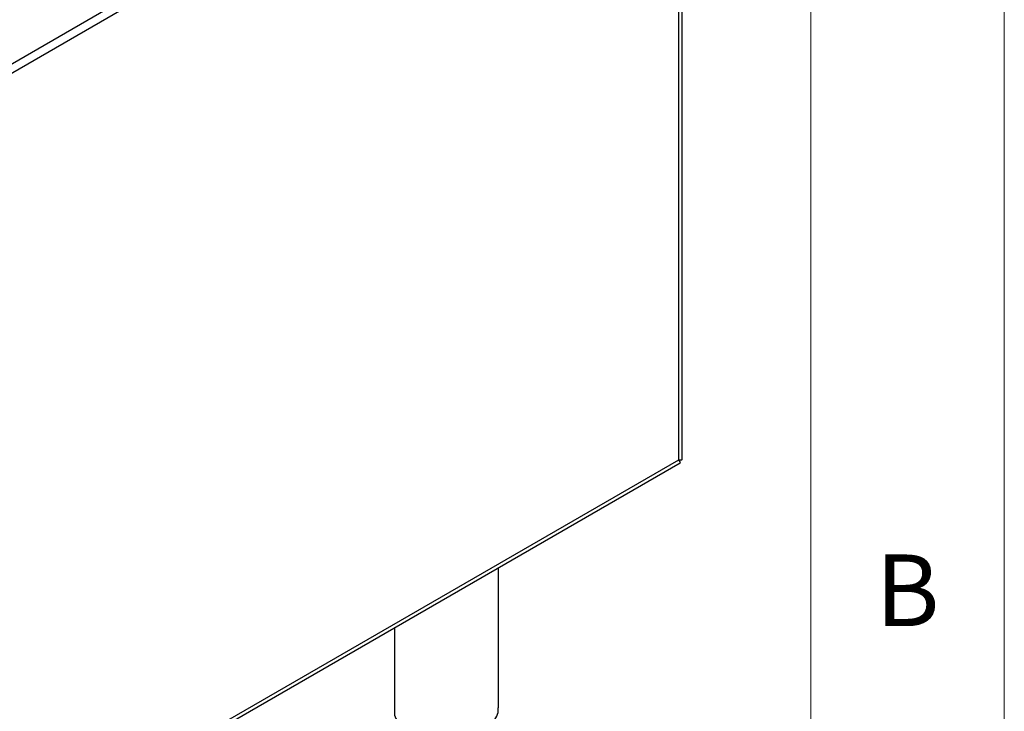
# Model space of a CAD drawing. Units: millimetres. Extents: x 5 to 415, y 5 to 292.
# Drawn here: x 390 to 415, y 221 to 238 of the extents above; entities that cross this region are included whole.
import ezdxf

# ---------------------------------------------------------------- set-up
doc = ezdxf.new("R2010")
doc.units = ezdxf.units.MM
doc.styles.add('SLDTEXTSTYLE0', font='TXT', dxfattribs={"width": 0.75})

msp = doc.modelspace()

# ---------------------------------------------------------------- linework, layer by layer
at = {"color": 7, "linetype": 'Continuous', "lineweight": 18}
for p, q in [((415, 5), (415, 292)), ((410, 287), (410, 50.813))]:
    msp.add_line(p, q, dxfattribs=at)
at = {"color": 7, "linetype": 'Continuous', "lineweight": 25}
for p, q in [((406.672, 227.122), (406.672, 247.286)), ((406.587, 247.057), (355.215, 217.401)), ((406.587, 227.117), (406.587, 247.057)), ((401.453, 244.329), (358.779, 219.694)), ((355.057, 197.272), (406.624, 227.04)), ((355.215, 197.461), (406.587, 227.117)), ((401.928, 220.703), (401.928, 224.33)), ((399.238, 222.777), (399.238, 220.616))]:
    msp.add_line(p, q, dxfattribs=at)
for points, knots in [([(406.587, 227.117), (406.61, 227.114), (406.653, 227.108), (406.676, 227.111), (406.671, 227.121), (406.67, 227.122)], [0, 0, 0, 0, 0.528677, 0.963902, 1, 1, 1, 1]), ([(406.623, 227.042), (406.624, 227.042), (406.636, 227.043), (406.626, 227.063), (406.602, 227.096), (406.587, 227.117)], [0, 0, 0, 0, 0.0578795, 0.4169593, 1, 1, 1, 1]), ([(399.24, 220.616), (399.24, 220.612), (399.228, 220.551), (399.272, 220.431), (399.378, 220.268), (399.556, 220.124), (399.786, 220.008), (400.06, 219.926), (400.362, 219.882), (400.675, 219.88), (400.984, 219.919), (401.271, 219.999), (401.447, 220.08), (401.601, 220.172), (401.739, 220.276), (401.868, 220.446), (401.93, 220.592), (401.922, 220.678), (401.92, 220.702)], [0, 0, 0, 0, 0.004608, 0.078943, 0.152505, 0.226182, 0.300496, 0.373743, 0.44781, 0.521934, 0.595152, 0.669443, 0.74321, 0.750012, 0.823631, 0.897957, 0.971227, 1, 1, 1, 1])]:
    msp.add_open_spline(points, degree=3, knots=knots, dxfattribs=at)

# ---------------------------------------------------------------- texts
at = {"color": 7, "linetype": 'Continuous', "lineweight": 0, "insert": (411.667, 224.668), "char_height": 1.852, "attachment_point": 1, "style": 'SLDTEXTSTYLE0'}
msp.add_mtext('B', dxfattribs=at)

doc.saveas('drawing.dxf')
